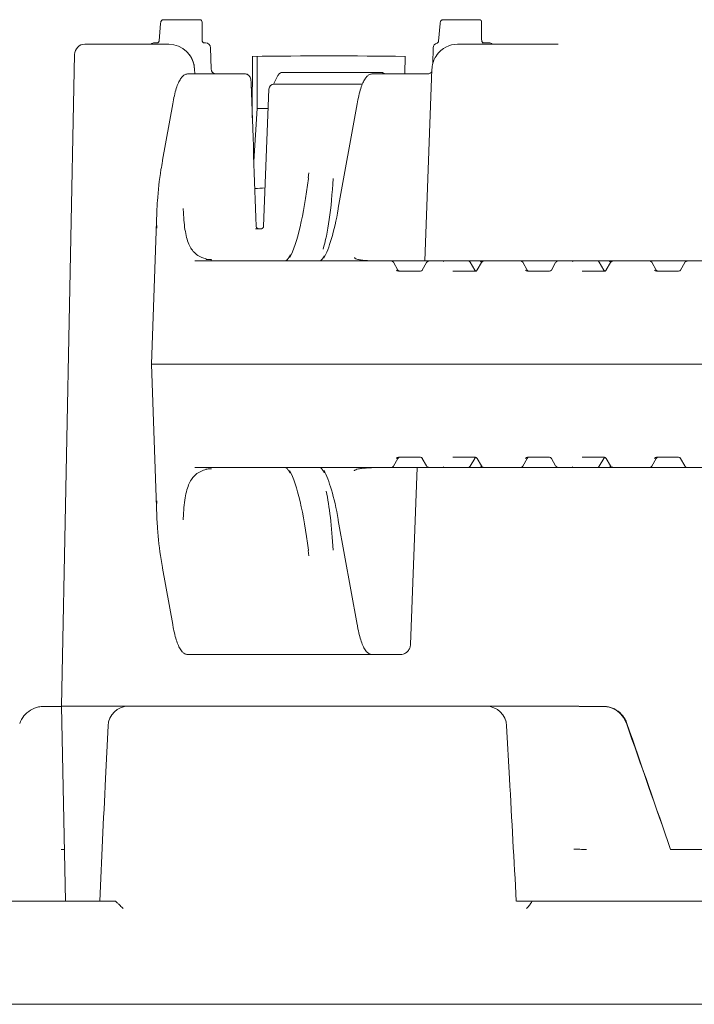
# Model space of a CAD drawing. Units: millimetres. Extents: x 1322 to 3946, y 272 to 3478.
# Drawn here: x 2734 to 2865, y 3019 to 3210 of the extents above; entities that cross this region are included whole.
import ezdxf

# ---------------------------------------------------------------- set-up
doc = ezdxf.new("R2010")
doc.units = ezdxf.units.MM
doc.header["$LTSCALE"] = 18

msp = doc.modelspace()

# ---------------------------------------------------------------- linework, layer by layer
at = {"color": 7, "linetype": 'Continuous', "lineweight": 18}
for p, q in [((2761.37, 3208.85), (2761.08, 3205.47)), ((2761.94, 3209.59), (2768.84, 3209.59)), ((2768.84, 3209.59), (2768.97, 3209.59)), ((2769.41, 3206.06), (2769.4, 3209.16)), ((2815.52, 3208.85), (2815.23, 3205.4)), ((2816.1, 3209.59), (2822.99, 3209.59)), ((2822.99, 3209.59), (2823.13, 3209.59)), ((2823.57, 3206.06), (2823.56, 3209.16)), ((2746.71, 3204.84), (2753.31, 3204.84)), ((2753.31, 3204.84), (2762.14, 3204.84)), ((2760.2, 3205.09), (2760.64, 3205.09)), ((2760.89, 3205.16), (2760.9, 3205.17)), ((2762.14, 3204.84), (2762.98, 3204.84)), ((2769.41, 3206.06), (2769.41, 3206.06)), ((2769.73, 3205.09), (2770.06, 3205.09)), ((2815.07, 3205.12), (2815.08, 3205.13)), ((2815.23, 3205.4), (2815.23, 3205.33)), ((2818.91, 3204.84), (2827.74, 3204.84)), ((2823.57, 3206.06), (2823.56, 3206.06)), ((2823.58, 3205.59), (2823.58, 3205.55)), ((2823.65, 3205.09), (2824.09, 3205.09)), ((2824.09, 3205.09), (2824.99, 3205.09)), ((2827.74, 3204.84), (2837.01, 3204.84)), ((2837.01, 3204.84), (2838.39, 3204.84)), ((2744.71, 3202.88), (2742.15, 3076.59)), ((2771.14, 3200.07), (2771.06, 3204.11)), ((2814.2, 3204.11), (2814.14, 3201.05)), ((2779.14, 3190.56), (2779.19, 3202.49)), ((2780.09, 3192.36), (2780.09, 3202.5)), ((2808.71, 3199.09), (2808.73, 3202.49)), ((2766.74, 3199.09), (2768.05, 3199.09)), ((2767.98, 3199.09), (2767.94, 3200.02)), ((2768.05, 3199.09), (2777.73, 3199.09)), ((2785, 3199.38), (2784.99, 3199.38)), ((2804.08, 3199.38), (2785, 3199.38)), ((2802.48, 3199.09), (2803.79, 3199.09)), ((2803.79, 3199.09), (2808.01, 3199.09)), ((2804.09, 3199.38), (2804.08, 3199.38)), ((2808.01, 3199.09), (2810.79, 3199.09)), ((2810.79, 3199.09), (2810.95, 3199.09)), ((2810.95, 3199.09), (2813.28, 3199.09)), ((2813.95, 3200.02), (2812.56, 3162.84)), ((2784.09, 3198.77), (2783.22, 3197.07)), ((2783.37, 3197.09), (2800.46, 3197.09)), ((2782.37, 3196.12), (2781.33, 3169.57)), ((2763.71, 3193.26), (2761.73, 3182.34)), ((2799.45, 3193.26), (2795.8, 3173.09)), ((2779.44, 3182.15), (2780.09, 3192.36)), ((2780.09, 3192.36), (2782.22, 3192.36)), ((2790.06, 3179.9), (2789.97, 3178.94)), ((2760.64, 3172.32), (2759.61, 3142.84)), ((2779.76, 3169.09), (2780.84, 3169.09)), ((2779.89, 3169.57), (2779.87, 3169.57)), ((2768.02, 3162.84), (2782.93, 3162.84)), ((2771.04, 3163.1), (2771.08, 3163.1)), ((2782.93, 3162.84), (2805.72, 3162.84)), ((2799.03, 3163.54), (2799.03, 3163.48)), ((2805.72, 3162.84), (2805.79, 3162.84)), ((2805.79, 3162.84), (2806.08, 3162.84)), ((2806.08, 3162.84), (2813.37, 3162.84)), ((2813.37, 3162.84), (2816.43, 3162.84)), ((2816.43, 3162.84), (2820.92, 3162.84)), ((2820.92, 3162.84), (2822.78, 3162.84)), ((2822.78, 3162.84), (2823.14, 3162.84)), ((2823.14, 3162.84), (2824.08, 3162.84)), ((2824.08, 3162.84), (2830.74, 3162.84)), ((2830.74, 3162.84), (2830.81, 3162.84)), ((2830.81, 3162.84), (2831.1, 3162.84)), ((2831.1, 3162.84), (2832.79, 3162.84)), ((2832.79, 3162.84), (2837.97, 3162.84)), ((2837.97, 3162.84), (2838.39, 3162.84)), ((2838.39, 3162.84), (2841.45, 3162.84)), ((2841.45, 3162.84), (2845.94, 3162.84)), ((2845.94, 3162.84), (2847.8, 3162.84)), ((2847.8, 3162.84), (2848.15, 3162.84)), ((2848.15, 3162.84), (2849.1, 3162.84)), ((2849.1, 3162.84), (2855.75, 3162.84)), ((2855.75, 3162.84), (2855.83, 3162.84)), ((2855.83, 3162.84), (2856.12, 3162.84)), ((2856.12, 3162.84), (2857.8, 3162.84)), ((2857.8, 3162.84), (2862.99, 3162.84)), ((2862.99, 3162.84), (2863.41, 3162.84)), ((2863.41, 3162.84), (2866.46, 3162.84)), ((2807.36, 3161.08), (2806.52, 3162.58)), ((2807.36, 3161.08), (2807.35, 3161.09)), ((2807.44, 3160.84), (2811.7, 3160.84)), ((2812.89, 3162.52), (2812.08, 3161.07)), ((2818.02, 3160.84), (2822.28, 3160.84)), ((2822.24, 3161.09), (2821.35, 3162.59)), ((2822.24, 3161.09), (2822.23, 3161.09)), ((2823.55, 3162.53), (2822.7, 3161.1)), ((2822.7, 3161.1), (2822.7, 3161.1)), ((2832.38, 3161.08), (2831.54, 3162.58)), ((2832.38, 3161.08), (2832.37, 3161.09)), ((2832.46, 3160.84), (2836.72, 3160.84)), ((2837.9, 3162.52), (2837.1, 3161.07)), ((2843.04, 3160.84), (2847.3, 3160.84)), ((2847.25, 3161.09), (2846.37, 3162.59)), ((2847.25, 3161.09), (2847.25, 3161.09)), ((2848.57, 3162.53), (2847.72, 3161.1)), ((2847.72, 3161.1), (2847.72, 3161.1)), ((2857.39, 3161.08), (2856.55, 3162.58)), ((2857.39, 3161.08), (2857.39, 3161.09)), ((2857.47, 3160.84), (2861.73, 3160.84)), ((2862.92, 3162.52), (2862.11, 3161.07)), ((2759.61, 3142.84), (2760.64, 3113.35)), ((2782.01, 3142.84), (2759.61, 3142.84)), ((2782.01, 3142.84), (2965.17, 3142.84)), ((2806.52, 3123.09), (2807.36, 3124.59)), ((2807.35, 3124.59), (2807.36, 3124.59)), ((2811.7, 3124.84), (2807.44, 3124.84)), ((2812.08, 3124.6), (2812.89, 3123.15)), ((2822.28, 3124.84), (2818.02, 3124.84)), ((2821.35, 3123.08), (2822.24, 3124.58)), ((2822.7, 3124.58), (2823.55, 3123.14)), ((2822.7, 3124.58), (2822.71, 3124.57)), ((2831.54, 3123.09), (2832.38, 3124.59)), ((2832.37, 3124.59), (2832.38, 3124.59)), ((2836.72, 3124.84), (2832.46, 3124.84)), ((2837.1, 3124.6), (2837.9, 3123.15)), ((2847.3, 3124.84), (2843.04, 3124.84)), ((2846.37, 3123.08), (2847.25, 3124.58)), ((2847.72, 3124.58), (2848.57, 3123.14)), ((2847.72, 3124.58), (2847.72, 3124.57)), ((2856.55, 3123.09), (2857.39, 3124.59)), ((2857.39, 3124.59), (2857.39, 3124.59)), ((2861.73, 3124.84), (2857.47, 3124.84)), ((2862.11, 3124.6), (2862.92, 3123.15)), ((2782.93, 3122.84), (2768.02, 3122.84)), ((2805.72, 3122.84), (2782.93, 3122.84)), ((2801.29, 3122.72), (2803.17, 3122.81)), ((2805.79, 3122.84), (2805.72, 3122.84)), ((2806.08, 3122.84), (2805.79, 3122.84)), ((2813.37, 3122.84), (2806.08, 3122.84)), ((2811.06, 3122.84), (2809.78, 3088.52)), ((2816.43, 3122.84), (2813.37, 3122.84)), ((2820.92, 3122.84), (2816.43, 3122.84)), ((2822.78, 3122.84), (2820.92, 3122.84)), ((2823.14, 3122.84), (2822.78, 3122.84)), ((2824.08, 3122.84), (2823.14, 3122.84)), ((2830.74, 3122.84), (2824.08, 3122.84)), ((2830.81, 3122.84), (2830.74, 3122.84)), ((2831.1, 3122.84), (2830.81, 3122.84)), ((2832.79, 3122.84), (2831.1, 3122.84)), ((2837.97, 3122.84), (2832.79, 3122.84)), ((2838.39, 3122.84), (2837.97, 3122.84)), ((2841.45, 3122.84), (2838.39, 3122.84)), ((2845.94, 3122.84), (2841.45, 3122.84)), ((2847.8, 3122.84), (2845.94, 3122.84)), ((2848.15, 3122.84), (2847.8, 3122.84)), ((2849.1, 3122.84), (2848.15, 3122.84)), ((2855.75, 3122.84), (2849.1, 3122.84)), ((2855.83, 3122.84), (2855.75, 3122.84)), ((2856.12, 3122.84), (2855.83, 3122.84)), ((2857.8, 3122.84), (2856.12, 3122.84)), ((2862.99, 3122.84), (2857.8, 3122.84)), ((2863.41, 3122.84), (2862.99, 3122.84)), ((2866.46, 3122.84), (2863.41, 3122.84)), ((2771.08, 3122.57), (2771.04, 3122.58)), ((2795.8, 3112.58), (2799.45, 3092.41)), ((2789.98, 3106.74), (2790.06, 3105.75)), ((2761.73, 3103.33), (2763.71, 3092.41)), ((2768.05, 3086.59), (2766.74, 3086.59)), ((2774.65, 3086.59), (2768.05, 3086.59)), ((2774.65, 3086.59), (2802.48, 3086.59)), ((2803.79, 3086.59), (2802.48, 3086.59)), ((2806.95, 3086.59), (2803.79, 3086.59)), ((2806.95, 3086.59), (2807.83, 3086.59)), ((2738.78, 3076.55), (2742.15, 3076.55)), ((2742.15, 3076.59), (2742.91, 3038.84)), ((2750.4, 3076.59), (2742.15, 3076.59)), ((2750.4, 3076.59), (2755.11, 3076.59)), ((2755.11, 3076.59), (2824.47, 3076.59)), ((2824.47, 3076.59), (2829.18, 3076.59)), ((2840.77, 3076.59), (2829.18, 3076.59)), ((2841.97, 3076.59), (2840.77, 3076.59)), ((2841.97, 3076.59), (2841.97, 3076.59)), ((2847.09, 3076.55), (2843.47, 3076.55)), ((2847.09, 3076.55), (2847.19, 3076.55)), ((2750.69, 3062.56), (2751.18, 3072.79)), ((2828.42, 3072.79), (2828.98, 3062.56)), ((2742.12, 3048.84), (2742.71, 3048.85)), ((2860.19, 3048.84), (2942.94, 3048.84)), ((2645.12, 3038.84), (2742.25, 3038.84)), ((2749.56, 3038.84), (2742.91, 3038.84)), ((2752.54, 3038.84), (2749.56, 3038.84)), ((2752.54, 3038.84), (2752.56, 3038.83)), ((2840.23, 3038.84), (2830.3, 3038.84)), ((2841.24, 3038.84), (2840.23, 3038.84)), ((2843.75, 3038.84), (2962.94, 3038.84)), ((2962.94, 3018.84), (2192.21, 3018.84))]:
    msp.add_line(p, q, dxfattribs=at)
at = {"color": 7, "linetype": 'Continuous', "lineweight": 18, "flags": 128}
for points in [[(2761.73, 3182.34), (2761.73, 3182.32), (2761.73, 3182.2)], [(2790, 3178.84), (2790, 3178.93), (2790, 3178.94)], [(2795.8, 3172.94), (2795.79, 3173.07), (2795.8, 3173.09)], [(2812.9, 3162.54), (2812.93, 3162.58), (2812.93, 3162.58)], [(2837.92, 3162.54), (2837.94, 3162.58), (2837.94, 3162.58)], [(2862.93, 3162.54), (2862.96, 3162.58), (2862.96, 3162.58)], [(2795.8, 3112.73), (2795.79, 3112.6), (2795.8, 3112.58)], [(2790, 3106.74), (2790, 3106.74), (2790, 3106.83)], [(2761.73, 3103.47), (2761.73, 3103.35), (2761.73, 3103.33)]]:
    msp.add_lwpolyline(points, dxfattribs=at)
at = {"color": 7, "linetype": 'Continuous', "lineweight": 18}
for centre, radius, start, end in [((2746.71, 3202.84), 2, 90, 179.5248), ((2760.2, 3204.09), 1, 90, 131.4096), ((2770.06, 3204.09), 1, 1.167, 90), ((2815.2, 3204.09), 1, 106.1831, 178.8408), ((2824.09, 3205.59), 0.5, 184.2277, 269.9885), ((2824.99, 3204.09), 1, 48.5904, 90), ((2772.14, 3200.09), 1, 181.1703, 270.0012), ((2813.12, 3200.09), 1, 270, 324.4135), ((2783.37, 3196.09), 1, 90, 177.769), ((2771.11, 3162.44), 0.656, 81.1596, 96.7029), ((2771.06, 3162.1), 1, 81.1192, 88.905), ((2806.08, 3162.34), 0.5, 29.1784, 90), ((2820.92, 3162.34), 0.5, 30.626, 90), ((2823.14, 3162.34), 0.5, 29.1784, 90), ((2831.1, 3162.34), 0.5, 29.1784, 90), ((2837.97, 3162.34), 0.5, 65.3173, 90), ((2845.94, 3162.34), 0.5, 30.626, 90), ((2848.15, 3162.34), 0.5, 29.1784, 90), ((2856.12, 3162.34), 0.5, 29.1784, 90), ((2862.99, 3162.34), 0.5, 65.3173, 90), ((2771.11, 3123.23), 0.656, 263.3046, 278.8522), ((2771.06, 3123.57), 1, 271.095, 278.8808), ((2806.08, 3123.34), 0.5, 270, 330.8216), ((2820.92, 3123.34), 0.5, 270, 329.374), ((2823.14, 3123.34), 0.5, 270, 330.8216), ((2831.1, 3123.34), 0.5, 270, 330.8216), ((2837.97, 3123.34), 0.5, 270, 294.7191), ((2845.94, 3123.34), 0.5, 270, 329.374), ((2848.15, 3123.34), 0.5, 270, 330.8216), ((2856.12, 3123.34), 0.5, 270, 330.8216), ((2862.99, 3123.34), 0.5, 270, 294.7191)]:
    msp.add_arc(centre, radius, start, end, dxfattribs=at)
for centre, major_axis, ratio, start_param, end_param in [((2768.9, 3209.09), (0.368, 0.384), 0.870125, 5.407515, 6.978312), ((2823.06, 3209.09), (0.368, 0.384), 0.870125, 5.407515, 6.978312), ((2762.99, 3199.84), (-0.3, 4.99), 0.984518, 4.68854, 6.22443), ((2818.9, 3199.84), (0.3, 4.99), 0.984518, 0.058756, 1.008467), ((2704.85, 3016.81), (510.17, 37.19), 0.35673, 1.339815, 1.398607), ((2815.12, 3200.09), (1, 0.02), 0.014111, 2.965484, 3.141021), ((2705.18, 2747.38), (-503.17, 14633.13), 0.006092, 4.741035, 4.742919), ((2785.66, 3192.87), (1.1, 31), 0.174434, 3.476529, 4.249032), ((2789.48, 3192.87), (-1.1, 31), 0.174434, 3.597108, 4.23666), ((2708.87, 1839.92), (97.43, 1337.08), 0.356183, 0.051554, 0.055726), ((2792.33, 3192.87), (1.1, 31), 0.174434, 3.463331, 4.020443), ((2802.92, 3192.84), (65.21, -1.56), 0.459455, 4.727191, 4.764499), ((2816.71, 3161.84), (-0.557, 0.926), 0.679039, 5.895149, 6.32723), ((2841.72, 3161.84), (-0.557, 0.926), 0.679039, 5.895149, 6.32723), ((2807.45, 3161.34), (0.018, 0.5), 0.892157, 2.126706, 3.173903), ((2807.76, 3161.34), (-0.018, 0.5), 0.927481, 2.061704, 3.108901), ((2811.7, 3161.34), (0.018, 0.5), 0.892157, 3.173903, 4.221101), ((2832.46, 3161.34), (0.018, 0.5), 0.892157, 2.126706, 3.173903), ((2832.77, 3161.34), (-0.018, 0.5), 0.927481, 2.061704, 3.108901), ((2836.72, 3161.34), (0.018, 0.5), 0.892157, 3.173903, 4.221101), ((2857.48, 3161.34), (0.018, 0.5), 0.892157, 2.126706, 3.173903), ((2857.79, 3161.34), (-0.018, 0.5), 0.927481, 2.061704, 3.108901), ((2861.74, 3161.34), (0.018, 0.5), 0.892157, 3.173903, 4.221101), ((2807.45, 3124.34), (-0.018, 0.5), 0.892157, 6.250875, 7.298072), ((2807.76, 3124.34), (0.018, 0.5), 0.927481, 0.032691, 1.079889), ((2811.7, 3124.34), (-0.018, 0.5), 0.892157, 5.203677, 6.250875), ((2832.46, 3124.34), (-0.018, 0.5), 0.892157, 6.250875, 7.298072), ((2832.77, 3124.34), (0.018, 0.5), 0.927481, 0.032691, 1.079889), ((2836.72, 3124.34), (-0.018, 0.5), 0.892157, 5.203677, 6.250875), ((2857.48, 3124.34), (-0.018, 0.5), 0.892157, 6.250875, 7.298072), ((2857.79, 3124.34), (0.018, 0.5), 0.927481, 0.032691, 1.079889), ((2861.74, 3124.34), (-0.018, 0.5), 0.892157, 5.203677, 6.250875), ((2802.92, 3092.84), (65.21, 1.56), 0.459455, 1.518687, 1.555994), ((2816.71, 3123.84), (0.557, 0.926), 0.679039, 3.097548, 3.529629), ((2841.72, 3123.84), (0.557, 0.926), 0.679039, 3.097548, 3.529629), ((2785.66, 3092.8), (-1.1, 31), 0.174434, 5.175746, 5.951552), ((2792.33, 3092.8), (-1.1, 31), 0.174434, 5.404335, 5.959958), ((2789.48, 3092.8), (1.1, 31), 0.174434, 5.188118, 5.680727), ((2755.12, 3072.59), (-0.39, 3.98), 0.984328, 6.186065, 7.704502), ((2824.49, 3072.59), (-0.39, 3.98), 0.984328, 4.667629, 6.186065), ((2704.2, 3237.29), (-504.85, 1403.67), 0.056319, 4.557502, 4.575041), ((2676.26, 3315.24), (-510.11, 1418.31), 0.056234, 4.503253, 4.520757), ((2752.44, 3062.6), (6.95, 143.16), 0.012175, 1.571692, 1.73818), ((2830.72, 3062.6), (-7.82, 143.16), 0.012167, 1.570436, 1.736924)]:
    msp.add_ellipse(centre, major_axis=major_axis, ratio=ratio, start_param=start_param, end_param=end_param, dxfattribs=at)
for points, knots in [([(2761.94, 3209.59), (2761.88, 3209.58), (2761.76, 3209.57), (2761.62, 3209.48), (2761.52, 3209.38), (2761.46, 3209.27), (2761.41, 3209.13), (2761.38, 3208.99), (2761.37, 3208.88), (2761.37, 3208.85)], [0, 0, 0, 0, 0.169107, 0.30902, 0.432302, 0.550534, 0.68242, 0.911843, 1, 1, 1, 1]), ([(2816.1, 3209.59), (2816.04, 3209.58), (2815.92, 3209.57), (2815.78, 3209.48), (2815.68, 3209.38), (2815.61, 3209.27), (2815.56, 3209.13), (2815.54, 3208.99), (2815.53, 3208.88), (2815.52, 3208.85)], [0, 0, 0, 0, 0.169109, 0.309024, 0.432318, 0.550528, 0.682431, 0.911842, 1, 1, 1, 1]), ([(2760.9, 3205.17), (2760.85, 3205.14), (2760.77, 3205.09), (2760.68, 3205.09), (2760.64, 3205.09)], [0, 0, 0, 0, 0.621569, 1, 1, 1, 1]), ([(2761.08, 3205.47), (2761.08, 3205.47), (2761.08, 3205.44), (2761.05, 3205.34), (2760.99, 3205.23), (2760.91, 3205.19), (2760.9, 3205.18)], [0, 0, 0, 0, 0.048797, 0.375357, 0.854285, 1, 1, 1, 1]), ([(2769.44, 3205.49), (2769.43, 3205.6), (2769.42, 3205.78), (2769.41, 3205.98), (2769.41, 3206.06)], [0, 0, 0, 0, 0.6162779, 1, 1, 1, 1]), ([(2769.74, 3205.08), (2769.74, 3205.08), (2769.74, 3205.08), (2769.7, 3205.09), (2769.65, 3205.12), (2769.57, 3205.19), (2769.49, 3205.3), (2769.44, 3205.41), (2769.44, 3205.48), (2769.44, 3205.49)], [0, 0, 0, 0, 0.1548809, 0.2833669, 0.3890166, 0.5287138, 0.7251929, 0.9454895, 1, 1, 1, 1]), ([(2815.08, 3205.14), (2815.04, 3205.1), (2815, 3205.06), (2814.93, 3205.05), (2814.92, 3205.05)], [0, 0, 0, 0, 0.831074, 1, 1, 1, 1]), ([(2815.23, 3205.41), (2815.23, 3205.39), (2815.22, 3205.34), (2815.17, 3205.22), (2815.1, 3205.16), (2815.07, 3205.13)], [0, 0, 0, 0, 0.201408, 0.648018, 1, 1, 1, 1]), ([(2823.59, 3205.54), (2823.58, 3205.64), (2823.57, 3205.8), (2823.57, 3205.98), (2823.57, 3206.06)], [0, 0, 0, 0, 0.578323, 1, 1, 1, 1]), ([(2767.94, 3200.02), (2767.92, 3200.29), (2767.85, 3200.99), (2767.53, 3201.97), (2767.11, 3202.57), (2766.92, 3202.82)], [0, 0, 0, 0, 0.2754285, 0.6902156, 1, 1, 1, 1]), ([(2814.88, 3202.72), (2814.68, 3202.41), (2814.26, 3201.75), (2814.01, 3200.79), (2813.96, 3200.19), (2813.95, 3200.02)], [0, 0, 0, 0, 0.38087, 0.813675, 1, 1, 1, 1]), ([(2766.74, 3199.09), (2766.53, 3199.06), (2766.1, 3199), (2765.61, 3198.62), (2765.19, 3198.11), (2764.8, 3197.36), (2764.4, 3196.28), (2764.03, 3194.93), (2763.82, 3193.81), (2763.71, 3193.26)], [0, 0, 0, 0, 0.097717, 0.199715, 0.31862, 0.480107, 0.648795, 0.826366, 1, 1, 1, 1]), ([(2778.93, 3197.12), (2778.92, 3197.27), (2778.91, 3197.61), (2778.83, 3198.05), (2778.73, 3198.4), (2778.55, 3198.71), (2778.3, 3198.93), (2778.01, 3199.07), (2777.81, 3199.07), (2777.73, 3199.07)], [0, 0, 0, 0, 0.163391, 0.35869, 0.541755, 0.659302, 0.78121, 0.912391, 1, 1, 1, 1]), ([(2784.99, 3199.38), (2784.92, 3199.37), (2784.8, 3199.36), (2784.61, 3199.29), (2784.43, 3199.19), (2784.24, 3199.02), (2784.16, 3198.86), (2784.1, 3198.76)], [0, 0, 0, 0, 0.168707, 0.340587, 0.517756, 0.701364, 1, 1, 1, 1]), ([(2802.48, 3199.09), (2802.27, 3199.06), (2801.84, 3199), (2801.35, 3198.62), (2800.93, 3198.11), (2800.54, 3197.36), (2800.14, 3196.28), (2799.77, 3194.93), (2799.55, 3193.81), (2799.45, 3193.26)], [0, 0, 0, 0, 0.097717, 0.199715, 0.31862, 0.480109, 0.648797, 0.826366, 1, 1, 1, 1]), ([(2804.72, 3199.09), (2804.69, 3199.12), (2804.61, 3199.2), (2804.46, 3199.29), (2804.28, 3199.36), (2804.16, 3199.37), (2804.09, 3199.38)], [0, 0, 0, 0, 0.200901, 0.474349, 0.739624, 1, 1, 1, 1]), ([(2760.67, 3172.94), (2760.69, 3173.45), (2760.83, 3175.98), (2761.18, 3179.06), (2761.63, 3181.64), (2761.73, 3182.2)], [0, 0, 0, 0, 0.164037, 0.820561, 1, 1, 1, 1]), ([(2760.66, 3169.19), (2760.65, 3169.33), (2760.54, 3170.38), (2760.61, 3171.75), (2760.67, 3172.94)], [0, 0, 0, 0, 0.131232, 1, 1, 1, 1]), ([(2770.22, 3163.23), (2769.92, 3163.31), (2769.2, 3163.51), (2768.31, 3164.06), (2767.54, 3164.81), (2766.94, 3165.79), (2766.49, 3167.01), (2766.14, 3168.51), (2765.91, 3170.27), (2765.79, 3171.78), (2765.77, 3172.76), (2765.76, 3173)], [0, 0, 0, 0, 0.093828, 0.228302, 0.365627, 0.478602, 0.599437, 0.717062, 0.837168, 0.960989, 1, 1, 1, 1]), ([(2780.37, 3169.09), (2780.32, 3169.09), (2780.21, 3169.1), (2780.06, 3169.19), (2779.94, 3169.34), (2779.89, 3169.47), (2779.89, 3169.55), (2779.89, 3169.57)], [0, 0, 0, 0, 0.197398, 0.466235, 0.697159, 0.937723, 1, 1, 1, 1]), ([(2781.04, 3169.13), (2781.01, 3169.12), (2780.95, 3169.09), (2780.87, 3169.08), (2780.83, 3169.09), (2780.82, 3169.09)], [0, 0, 0, 0, 0.396068, 0.916415, 1, 1, 1, 1]), ([(2781.33, 3169.57), (2781.33, 3169.53), (2781.32, 3169.43), (2781.25, 3169.29), (2781.14, 3169.17), (2781.05, 3169.13), (2781.01, 3169.11)], [0, 0, 0, 0, 0.196428, 0.479014, 0.771248, 1, 1, 1, 1]), ([(2770.99, 3163.11), (2770.89, 3163.11), (2770.63, 3163.12), (2770.36, 3163.14), (2770.18, 3163.17), (2770.17, 3163.18), (2770.16, 3163.18)], [0, 0, 0, 0, 0.234052, 0.592807, 0.84008, 1, 1, 1, 1]), ([(2786.51, 3164), (2786.38, 3163.78), (2786.11, 3163.3), (2785.76, 3162.93), (2785.58, 3162.83), (2785.58, 3162.84), (2785.58, 3162.84)], [0, 0, 0, 0, 0.255315, 0.565591, 0.863922, 1, 1, 1, 1]), ([(2793.12, 3163.87), (2792.98, 3163.64), (2792.69, 3163.18), (2792.36, 3162.87), (2792.24, 3162.83), (2792.25, 3162.84), (2792.25, 3162.84)], [0, 0, 0, 0, 0.309032, 0.630177, 0.941086, 1, 1, 1, 1]), ([(2803, 3162.86), (2802.82, 3162.87), (2802.13, 3162.88), (2801.12, 3162.93), (2800.08, 3163.04), (2799.36, 3163.19), (2798.95, 3163.37), (2798.87, 3163.49), (2798.89, 3163.39), (2798.9, 3163.46), (2798.9, 3163.47)], [0, 0, 0, 0, 0.056891, 0.227645, 0.392153, 0.53199, 0.677976, 0.823624, 0.97351, 1, 1, 1, 1]), ([(2813.37, 3162.84), (2813.31, 3162.83), (2813.21, 3162.82), (2813.1, 3162.76), (2813.03, 3162.71), (2812.98, 3162.65), (2812.95, 3162.62), (2812.93, 3162.59), (2812.92, 3162.58)], [0, 0, 0, 0, 0.306586, 0.477536, 0.632474, 0.758554, 0.891412, 1, 1, 1, 1]), ([(2824.08, 3162.84), (2824, 3162.83), (2823.85, 3162.81), (2823.66, 3162.69), (2823.59, 3162.58), (2823.56, 3162.53)], [0, 0, 0, 0, 0.374464, 0.73309, 1, 1, 1, 1]), ([(2838.39, 3162.84), (2838.33, 3162.83), (2838.23, 3162.82), (2838.12, 3162.76), (2838.05, 3162.71), (2838, 3162.65), (2837.97, 3162.62), (2837.95, 3162.59), (2837.94, 3162.58)], [0, 0, 0, 0, 0.306585, 0.477525, 0.632472, 0.758559, 0.891417, 1, 1, 1, 1]), ([(2849.1, 3162.84), (2849.02, 3162.83), (2848.86, 3162.81), (2848.67, 3162.69), (2848.6, 3162.58), (2848.57, 3162.53)], [0, 0, 0, 0, 0.374467, 0.733095, 1, 1, 1, 1]), ([(2863.41, 3162.84), (2863.34, 3162.83), (2863.25, 3162.82), (2863.13, 3162.76), (2863.06, 3162.71), (2863.02, 3162.65), (2862.98, 3162.62), (2862.97, 3162.59), (2862.96, 3162.58)], [0, 0, 0, 0, 0.306584, 0.477545, 0.632473, 0.75856, 0.891418, 1, 1, 1, 1]), ([(2822.49, 3160.88), (2822.44, 3160.9), (2822.35, 3160.93), (2822.27, 3161.04), (2822.24, 3161.09)], [0, 0, 0, 0, 0.529991, 1, 1, 1, 1]), ([(2822.7, 3161.1), (2822.68, 3161.06), (2822.61, 3160.96), (2822.46, 3160.86), (2822.35, 3160.84), (2822.28, 3160.84)], [0, 0, 0, 0, 0.1785178, 0.5092951, 1, 1, 1, 1]), ([(2847.51, 3160.88), (2847.46, 3160.9), (2847.37, 3160.93), (2847.29, 3161.04), (2847.25, 3161.09)], [0, 0, 0, 0, 0.529982, 1, 1, 1, 1]), ([(2847.72, 3161.1), (2847.69, 3161.06), (2847.62, 3160.96), (2847.47, 3160.86), (2847.36, 3160.84), (2847.3, 3160.84)], [0, 0, 0, 0, 0.178515, 0.509289, 1, 1, 1, 1]), ([(2822.24, 3124.58), (2822.26, 3124.62), (2822.33, 3124.71), (2822.41, 3124.76), (2822.46, 3124.78)], [0, 0, 0, 0, 0.416454, 1, 1, 1, 1]), ([(2822.28, 3124.84), (2822.32, 3124.83), (2822.41, 3124.83), (2822.56, 3124.76), (2822.66, 3124.63), (2822.7, 3124.58)], [0, 0, 0, 0, 0.252117, 0.725417, 1, 1, 1, 1]), ([(2847.25, 3124.58), (2847.28, 3124.62), (2847.35, 3124.71), (2847.43, 3124.76), (2847.47, 3124.78)], [0, 0, 0, 0, 0.416464, 1, 1, 1, 1]), ([(2847.3, 3124.84), (2847.33, 3124.83), (2847.43, 3124.83), (2847.58, 3124.76), (2847.68, 3124.63), (2847.72, 3124.58)], [0, 0, 0, 0, 0.2521167, 0.7254199, 1, 1, 1, 1]), ([(2785.58, 3122.83), (2785.58, 3122.84), (2785.57, 3122.84), (2785.7, 3122.79), (2786.04, 3122.44), (2786.32, 3122.06), (2786.48, 3121.74), (2786.49, 3121.72)], [0, 0, 0, 0, 0.081542, 0.37071, 0.679404, 0.981011, 1, 1, 1, 1]), ([(2792.25, 3122.83), (2792.25, 3122.84), (2792.25, 3122.84), (2792.38, 3122.79), (2792.71, 3122.47), (2792.99, 3122.02), (2793.12, 3121.8)], [0, 0, 0, 0, 0.083903, 0.381443, 0.699074, 1, 1, 1, 1]), ([(2798.89, 3122.18), (2798.89, 3122.2), (2798.9, 3122.25), (2798.88, 3122.23), (2799.13, 3122.4), (2799.69, 3122.56), (2800.41, 3122.68), (2801.03, 3122.72), (2801.29, 3122.74)], [0, 0, 0, 0, 0.1410836, 0.3482367, 0.5134642, 0.6877615, 0.8684061, 1, 1, 1, 1]), ([(2812.92, 3123.09), (2812.93, 3123.08), (2812.96, 3123.05), (2813, 3123), (2813.08, 3122.92), (2813.21, 3122.85), (2813.31, 3122.84), (2813.37, 3122.84)], [0, 0, 0, 0, 0.109376, 0.309085, 0.48504, 0.700415, 1, 1, 1, 1]), ([(2823.56, 3123.14), (2823.59, 3123.09), (2823.68, 3122.97), (2823.87, 3122.86), (2824.01, 3122.84), (2824.08, 3122.84)], [0, 0, 0, 0, 0.322588, 0.681165, 1, 1, 1, 1]), ([(2837.94, 3123.09), (2837.95, 3123.08), (2837.97, 3123.05), (2838.02, 3123), (2838.1, 3122.92), (2838.22, 3122.85), (2838.33, 3122.84), (2838.39, 3122.84)], [0, 0, 0, 0, 0.109381, 0.309085, 0.48504, 0.700426, 1, 1, 1, 1]), ([(2848.57, 3123.14), (2848.61, 3123.09), (2848.69, 3122.97), (2848.89, 3122.86), (2849.03, 3122.84), (2849.1, 3122.84)], [0, 0, 0, 0, 0.322596, 0.681164, 1, 1, 1, 1]), ([(2862.96, 3123.09), (2862.97, 3123.08), (2862.99, 3123.05), (2863.03, 3123), (2863.12, 3122.92), (2863.24, 3122.85), (2863.35, 3122.84), (2863.41, 3122.84)], [0, 0, 0, 0, 0.109371, 0.309085, 0.48504, 0.700404, 1, 1, 1, 1]), ([(2765.76, 3112.69), (2765.76, 3112.78), (2765.78, 3113.64), (2765.88, 3115.09), (2766.1, 3116.97), (2766.45, 3118.53), (2766.9, 3119.79), (2767.46, 3120.76), (2768.19, 3121.52), (2769.06, 3122.1), (2769.84, 3122.35), (2770.21, 3122.46)], [0, 0, 0, 0, 0.014376, 0.14242, 0.268153, 0.390679, 0.510027, 0.627511, 0.747009, 0.880112, 1, 1, 1, 1]), ([(2770.17, 3122.49), (2770.16, 3122.49), (2770.16, 3122.49), (2770.24, 3122.51), (2770.42, 3122.53), (2770.72, 3122.56), (2770.97, 3122.56), (2771.08, 3122.56)], [0, 0, 0, 0, 0.0795277, 0.2365588, 0.4532127, 0.7604545, 1, 1, 1, 1]), ([(2760.67, 3112.73), (2760.61, 3113.9), (2760.54, 3115.23), (2760.64, 3116.25), (2760.66, 3116.38)], [0, 0, 0, 0, 0.876209, 1, 1, 1, 1]), ([(2761.73, 3103.47), (2761.64, 3103.98), (2761.2, 3106.51), (2760.84, 3109.6), (2760.7, 3112.17), (2760.67, 3112.73)], [0, 0, 0, 0, 0.164037, 0.820559, 1, 1, 1, 1]), ([(2763.71, 3092.41), (2763.76, 3092.12), (2763.92, 3091.29), (2764.21, 3090.07), (2764.59, 3088.83), (2765.01, 3087.86), (2765.45, 3087.2), (2765.98, 3086.75), (2766.45, 3086.59), (2766.7, 3086.59), (2766.74, 3086.59)], [0, 0, 0, 0, 0.087918, 0.257487, 0.428947, 0.60496, 0.77059, 0.88292, 0.983843, 1, 1, 1, 1]), ([(2799.45, 3092.41), (2799.5, 3092.12), (2799.66, 3091.29), (2799.95, 3090.07), (2800.33, 3088.83), (2800.75, 3087.86), (2801.19, 3087.2), (2801.72, 3086.75), (2802.19, 3086.59), (2802.44, 3086.59), (2802.48, 3086.59)], [0, 0, 0, 0, 0.0879185, 0.2574853, 0.4289468, 0.6049598, 0.7705877, 0.8829178, 0.9838424, 1, 1, 1, 1]), ([(2809.78, 3088.52), (2809.77, 3088.42), (2809.74, 3088.08), (2809.52, 3087.52), (2809.04, 3086.97), (2808.44, 3086.64), (2808.01, 3086.6), (2807.83, 3086.59)], [0, 0, 0, 0, 0.09563, 0.32728, 0.564612, 0.807095, 1, 1, 1, 1]), ([(2734.07, 3073.26), (2734.31, 3073.77), (2734.8, 3074.79), (2736.12, 3075.9), (2737.51, 3076.47), (2738.43, 3076.53), (2738.78, 3076.55)], [0, 0, 0, 0, 0.274984, 0.549913, 0.826144, 1, 1, 1, 1]), ([(2841.97, 3076.59), (2842.03, 3076.58), (2842.16, 3076.57), (2842.55, 3076.56), (2842.88, 3076.56), (2843.01, 3076.55)], [0, 0, 0, 0, 0.3704094, 0.7408259, 1, 1, 1, 1]), ([(2842.46, 3076.55), (2842.55, 3076.55), (2842.71, 3076.55), (2843.04, 3076.55), (2843.3, 3076.55), (2843.44, 3076.55), (2843.47, 3076.55)], [0, 0, 0, 0, 0.304543, 0.609093, 0.913641, 1, 1, 1, 1]), ([(2851.63, 3073.26), (2851.39, 3073.77), (2850.92, 3074.79), (2849.65, 3075.9), (2848.32, 3076.47), (2847.43, 3076.53), (2847.09, 3076.55)], [0, 0, 0, 0, 0.274984, 0.549914, 0.826142, 1, 1, 1, 1]), ([(2847.19, 3076.55), (2847.24, 3076.55), (2847.83, 3076.55), (2848.97, 3076.31), (2850.39, 3075.42), (2851.29, 3074.32), (2851.61, 3073.53), (2851.71, 3073.26)], [0, 0, 0, 0, 0.025403, 0.302866, 0.580888, 0.858537, 1, 1, 1, 1]), ([(2742.12, 3048.84), (2742.11, 3048.84), (2742.1, 3048.84), (2742.08, 3048.84), (2742.08, 3048.84), (2742.08, 3048.85)], [0, 0, 0, 0, 0.684314, 0.7840193, 1, 1, 1, 1]), ([(2841.41, 3048.89), (2841.41, 3048.89), (2841.45, 3048.89), (2841.61, 3048.88), (2842.01, 3048.87), (2842.59, 3048.86), (2843.24, 3048.85), (2843.67, 3048.84), (2843.88, 3048.84)], [0, 0, 0, 0, 0.019183, 0.195585, 0.399697, 0.603809, 0.807912, 1, 1, 1, 1]), ([(2843.92, 3048.85), (2843.92, 3048.84), (2843.92, 3048.84), (2843.9, 3048.84), (2843.89, 3048.84), (2843.88, 3048.84)], [0, 0, 0, 0, 0.215968, 0.347376, 1, 1, 1, 1]), ([(2742.91, 3038.84), (2742.9, 3038.84), (2742.71, 3038.84), (2742.47, 3038.84), (2742.25, 3038.84)], [0, 0, 0, 0, 0.066187, 1, 1, 1, 1]), ([(2752.56, 3038.83), (2752.59, 3038.81), (2752.66, 3038.77), (2752.91, 3038.56), (2753.3, 3038.2), (2753.73, 3037.77), (2754.02, 3037.47), (2754.11, 3037.37), (2754.11, 3037.37)], [0, 0, 0, 0, 0.157888, 0.314839, 0.543776, 0.850796, 0.997113, 1, 1, 1, 1]), ([(2832.28, 3037.37), (2832.28, 3037.37), (2832.37, 3037.47), (2832.63, 3037.77), (2832.98, 3038.2), (2833.23, 3038.56), (2833.34, 3038.77), (2833.31, 3038.81), (2833.3, 3038.83)], [0, 0, 0, 0, 0.00289, 0.149202, 0.456218, 0.685156, 0.842118, 1, 1, 1, 1]), ([(2841.5, 3038.84), (2841.48, 3038.84), (2841.36, 3038.84), (2841.29, 3038.84), (2841.24, 3038.84)], [0, 0, 0, 0, 0.131981, 1, 1, 1, 1]), ([(2843.75, 3038.84), (2843.53, 3038.84), (2843.08, 3038.84), (2842.42, 3038.84), (2841.86, 3038.84), (2841.61, 3038.84), (2841.5, 3038.84)], [0, 0, 0, 0, 0.259319, 0.518643, 0.777941, 1, 1, 1, 1])]:
    msp.add_open_spline(points, degree=3, knots=knots, dxfattribs=at)

doc.saveas('drawing.dxf')
